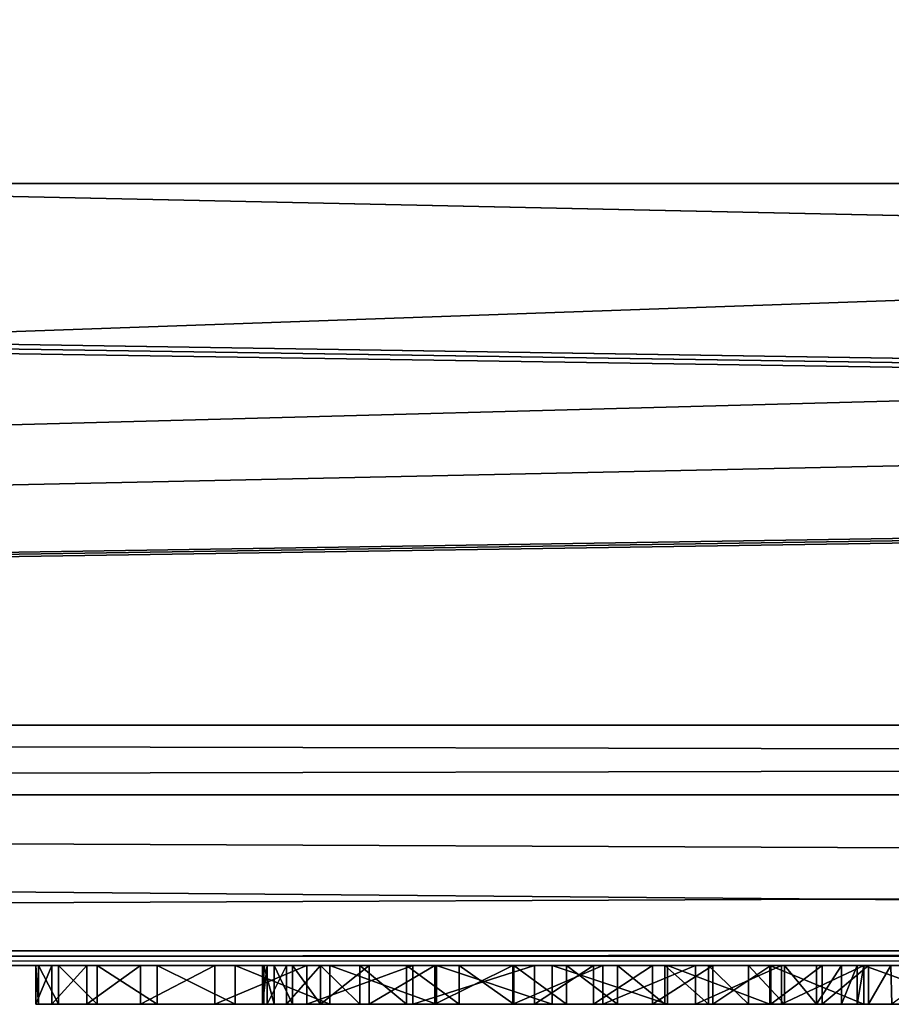
# Model space of a CAD drawing. Units: millimetres. Extents: x -201 to 208, y -146 to 10.
# Drawn here: x -9 to -7, y -94 to -92 of the extents above; entities that cross this region are included whole.
import ezdxf

# ---------------------------------------------------------------- set-up
doc = ezdxf.new("R2010")
doc.units = ezdxf.units.MM
doc.header["$LTSCALE"] = 66.840347
for name, color, linetype in [('104', 7, 'CONTINUOUS'), ('145', 7, 'CONTINUOUS'), ('148', 7, 'CONTINUOUS'), ('157', 7, 'CONTINUOUS'), ('164', 7, 'CONTINUOUS'), ('165', 7, 'CONTINUOUS'), ('167', 7, 'CONTINUOUS'), ('176', 7, 'CONTINUOUS'), ('620', 7, 'CONTINUOUS'), ('642', 7, 'CONTINUOUS'), ('643', 7, 'CONTINUOUS'), ('644', 7, 'CONTINUOUS'), ('645', 7, 'CONTINUOUS'), ('646', 7, 'CONTINUOUS'), ('647', 7, 'CONTINUOUS'), ('648', 7, 'CONTINUOUS'), ('649', 7, 'CONTINUOUS'), ('650', 7, 'CONTINUOUS'), ('651', 7, 'CONTINUOUS'), ('655', 7, 'CONTINUOUS'), ('656', 7, 'CONTINUOUS'), ('657', 7, 'CONTINUOUS'), ('658', 7, 'CONTINUOUS'), ('659', 7, 'CONTINUOUS'), ('660', 7, 'CONTINUOUS'), ('661', 7, 'CONTINUOUS'), ('662', 7, 'CONTINUOUS'), ('663', 7, 'CONTINUOUS'), ('664', 7, 'CONTINUOUS'), ('665', 7, 'CONTINUOUS'), ('666', 7, 'CONTINUOUS'), ('667', 7, 'CONTINUOUS'), ('668', 7, 'CONTINUOUS'), ('669', 7, 'CONTINUOUS'), ('670', 7, 'CONTINUOUS'), ('671', 7, 'CONTINUOUS'), ('672', 7, 'CONTINUOUS'), ('673', 7, 'CONTINUOUS'), ('674', 7, 'CONTINUOUS'), ('675', 7, 'CONTINUOUS'), ('676', 7, 'CONTINUOUS'), ('677', 7, 'CONTINUOUS'), ('678', 7, 'CONTINUOUS'), ('679', 7, 'CONTINUOUS'), ('680', 7, 'CONTINUOUS'), ('681', 7, 'CONTINUOUS'), ('682', 7, 'CONTINUOUS'), ('683', 7, 'CONTINUOUS'), ('684', 7, 'CONTINUOUS'), ('685', 7, 'CONTINUOUS'), ('686', 7, 'CONTINUOUS'), ('687', 7, 'CONTINUOUS'), ('688', 7, 'CONTINUOUS'), ('689', 7, 'CONTINUOUS'), ('690', 7, 'CONTINUOUS'), ('691', 7, 'CONTINUOUS'), ('692', 7, 'CONTINUOUS'), ('693', 7, 'CONTINUOUS'), ('694', 7, 'CONTINUOUS'), ('695', 7, 'CONTINUOUS'), ('696', 7, 'CONTINUOUS'), ('697', 7, 'CONTINUOUS'), ('698', 7, 'CONTINUOUS'), ('699', 7, 'CONTINUOUS'), ('700', 7, 'CONTINUOUS'), ('701', 7, 'CONTINUOUS')]:
    doc.layers.add(name, color=color, linetype=linetype)

msp = doc.modelspace()

# ---------------------------------------------------------------- linework, layer by layer
at = {"layer": '104', "color": 253, "linetype": 'Continuous', "true_color": 0xaab4c3}
for points in [[(23, -93.5, 296.7), (-23, -93.5, 296.7), (-23, -93.5, -296.7), (23, -93.5, 296.7)], [(23, -93.5, 296.7), (-23, -93.5, -296.7), (-4.0407, -93.5, -278.4633), (23, -93.5, 296.7)], [(-23, -93.5, -296.7), (23, -93.5, -296.7), (9.1526, -93.5, -286.6463), (-23, -93.5, -296.7)], [(-4.0407, -93.5, -278.4633), (-23, -93.5, -296.7), (-9.1063, -93.5, -284.4565), (-4.0407, -93.5, -278.4633)], [(-9.0601, -93.5, -286.6463), (-23, -93.5, -296.7), (-8.1121, -93.5, -286.6804), (-9.0601, -93.5, -286.6463)], [(-8.1121, -93.5, -286.6804), (-23, -93.5, -296.7), (-7.955, -93.5, -286.6956), (-8.1121, -93.5, -286.6804)], [(-7.955, -93.5, -286.6956), (-23, -93.5, -296.7), (-1.7267, -93.5, -286.6956), (-7.955, -93.5, -286.6956)], [(-1.7267, -93.5, -286.6956), (-23, -93.5, -296.7), (-0.1877, -93.5, -286.6953), (-1.7267, -93.5, -286.6956)], [(-0.1877, -93.5, -286.6953), (-23, -93.5, -296.7), (4.2957, -93.5, -286.6956), (-0.1877, -93.5, -286.6953)], [(4.2957, -93.5, -286.6956), (-23, -93.5, -296.7), (8.5482, -93.5, -286.6956), (4.2957, -93.5, -286.6956)], [(8.5482, -93.5, -286.6956), (-23, -93.5, -296.7), (8.6222, -93.5, -286.6905), (8.5482, -93.5, -286.6956)], [(8.6222, -93.5, -286.6905), (-23, -93.5, -296.7), (9.1526, -93.5, -286.6463), (8.6222, -93.5, -286.6905)], [(-4.0378, -93.5, -281.4232), (-4.0407, -93.5, -278.4633), (-9.1063, -93.5, -284.4565), (-4.0378, -93.5, -281.4232)], [(-1.4737, -93.5, -282.8981), (-4.0378, -93.5, -281.4232), (-9.1063, -93.5, -284.4565), (-1.4737, -93.5, -282.8981)], [(1.4788, -93.5, -282.8982), (-1.4737, -93.5, -282.8981), (-9.1063, -93.5, -284.4565), (1.4788, -93.5, -282.8982)], [(1.4788, -93.5, -282.8982), (-9.1063, -93.5, -284.4565), (-7.3907, -93.5, -284.3325), (1.4788, -93.5, -282.8982)], [(-9.1063, -93.5, -284.4565), (-8.9626, -93.5, -284.6002), (-7.5295, -93.5, -284.4713), (-9.1063, -93.5, -284.4565)], [(-7.3907, -93.5, -284.3325), (-9.1063, -93.5, -284.4565), (-7.5295, -93.5, -284.4713), (-7.3907, -93.5, -284.3325)], [(-8.9913, -93.5, -286.6176), (-9.0601, -93.5, -286.6463), (-8.2492, -93.5, -286.6336), (-8.9913, -93.5, -286.6176)], [(-8.2492, -93.5, -286.6336), (-9.0601, -93.5, -286.6463), (-8.1121, -93.5, -286.6804), (-8.2492, -93.5, -286.6336)], [(-8.9626, -93.5, -286.5488), (-8.9913, -93.5, -286.6176), (-8.3677, -93.5, -286.5539), (-8.9626, -93.5, -286.5488)], [(-8.3677, -93.5, -286.5539), (-8.9913, -93.5, -286.6176), (-8.2492, -93.5, -286.6336), (-8.3677, -93.5, -286.5539)], [(-8.9626, -93.5, -284.6002), (-8.9626, -93.5, -286.5488), (-8.5198, -93.5, -285.4633), (-8.9626, -93.5, -284.6002)], [(-8.5198, -93.5, -285.4633), (-8.9626, -93.5, -286.5488), (-8.57, -93.5, -285.6248), (-8.5198, -93.5, -285.4633)], [(-8.57, -93.5, -285.6248), (-8.9626, -93.5, -286.5488), (-8.5958, -93.5, -285.7995), (-8.57, -93.5, -285.6248)], [(-8.5958, -93.5, -285.7995), (-8.9626, -93.5, -286.5488), (-8.599, -93.5, -285.9781), (-8.5958, -93.5, -285.7995)], [(-8.599, -93.5, -285.9781), (-8.9626, -93.5, -286.5488), (-8.5784, -93.5, -286.1514), (-8.599, -93.5, -285.9781)], [(-8.5784, -93.5, -286.1514), (-8.9626, -93.5, -286.5488), (-8.5334, -93.5, -286.3086), (-8.5784, -93.5, -286.1514)], [(-8.5334, -93.5, -286.3086), (-8.9626, -93.5, -286.5488), (-8.4637, -93.5, -286.4453), (-8.5334, -93.5, -286.3086)], [(-8.4637, -93.5, -286.4453), (-8.9626, -93.5, -286.5488), (-8.3677, -93.5, -286.5539), (-8.4637, -93.5, -286.4453)], [(-8.9626, -93.5, -284.6002), (-8.5198, -93.5, -285.4633), (-8.4422, -93.5, -285.3269), (-8.9626, -93.5, -284.6002)], [(-7.5295, -93.5, -284.4713), (-8.9626, -93.5, -284.6002), (-7.932, -93.5, -285.0787), (-7.5295, -93.5, -284.4713)], [(-7.932, -93.5, -285.0787), (-8.9626, -93.5, -284.6002), (-8.0816, -93.5, -285.0917), (-7.932, -93.5, -285.0787)], [(-8.0816, -93.5, -285.0917), (-8.9626, -93.5, -284.6002), (-8.2192, -93.5, -285.1384), (-8.0816, -93.5, -285.0917)], [(-8.2192, -93.5, -285.1384), (-8.9626, -93.5, -284.6002), (-8.3416, -93.5, -285.2169), (-8.2192, -93.5, -285.1384)], [(-8.3416, -93.5, -285.2169), (-8.9626, -93.5, -284.6002), (-8.4422, -93.5, -285.3269), (-8.3416, -93.5, -285.2169)], [(-8.3046, -93.5, -285.9811), (-7.5295, -93.5, -285.4845), (-8.3065, -93.5, -285.8693), (-8.3046, -93.5, -285.9811)], [(-8.3065, -93.5, -285.8693), (-7.5295, -93.5, -285.4845), (-8.3004, -93.5, -285.7357), (-8.3065, -93.5, -285.8693)], [(-8.2914, -93.5, -286.0847), (-7.5295, -93.5, -285.4845), (-8.3046, -93.5, -285.9811), (-8.2914, -93.5, -286.0847)], [(-8.3004, -93.5, -285.7357), (-7.5295, -93.5, -285.4845), (-8.2753, -93.5, -285.6167), (-8.3004, -93.5, -285.7357)], [(-8.2675, -93.5, -286.1813), (-7.5295, -93.5, -285.4845), (-8.2914, -93.5, -286.0847), (-8.2675, -93.5, -286.1813)], [(-8.2753, -93.5, -285.6167), (-7.5295, -93.5, -285.4845), (-8.2315, -93.5, -285.5101), (-8.2753, -93.5, -285.6167)], [(-7.5295, -93.5, -286.2442), (-7.5295, -93.5, -285.4845), (-8.2675, -93.5, -286.1813), (-7.5295, -93.5, -286.2442)], [(-8.2315, -93.5, -286.267), (-7.5295, -93.5, -286.2442), (-8.2675, -93.5, -286.1813), (-8.2315, -93.5, -286.267)], [(-8.2315, -93.5, -285.5101), (-7.5295, -93.5, -285.4845), (-8.1684, -93.5, -285.4227), (-8.2315, -93.5, -285.5101)], [(-7.5382, -93.5, -286.2878), (-7.5295, -93.5, -286.2442), (-8.2315, -93.5, -286.267), (-7.5382, -93.5, -286.2878)], [(-8.1807, -93.5, -286.3387), (-7.5382, -93.5, -286.2878), (-8.2315, -93.5, -286.267), (-8.1807, -93.5, -286.3387)], [(-7.5581, -93.5, -286.3268), (-7.5382, -93.5, -286.2878), (-8.1807, -93.5, -286.3387), (-7.5581, -93.5, -286.3268)], [(-7.5906, -93.5, -286.3614), (-7.5581, -93.5, -286.3268), (-8.1807, -93.5, -286.3387), (-7.5906, -93.5, -286.3614)], [(-8.1201, -93.5, -286.3948), (-7.5906, -93.5, -286.3614), (-8.1807, -93.5, -286.3387), (-8.1201, -93.5, -286.3948)], [(-7.5295, -93.5, -285.4845), (-7.6358, -93.5, -285.3962), (-8.1684, -93.5, -285.4227), (-7.5295, -93.5, -285.4845)], [(-8.1684, -93.5, -285.4227), (-7.6358, -93.5, -285.3962), (-8.0837, -93.5, -285.36), (-8.1684, -93.5, -285.4227)], [(-7.6318, -93.5, -286.3913), (-7.5906, -93.5, -286.3614), (-8.1201, -93.5, -286.3948), (-7.6318, -93.5, -286.3913)], [(-7.6783, -93.5, -286.4165), (-7.6318, -93.5, -286.3913), (-8.1201, -93.5, -286.3948), (-7.6783, -93.5, -286.4165)], [(-8.0523, -93.5, -286.4311), (-7.6783, -93.5, -286.4165), (-8.1201, -93.5, -286.3948), (-8.0523, -93.5, -286.4311)], [(-8.0837, -93.5, -285.36), (-7.6358, -93.5, -285.3962), (-7.7468, -93.5, -285.34), (-8.0837, -93.5, -285.36)], [(-7.9828, -93.5, -285.3236), (-8.0837, -93.5, -285.36), (-7.7468, -93.5, -285.34), (-7.9828, -93.5, -285.3236)], [(-7.7302, -93.5, -286.4364), (-7.6783, -93.5, -286.4165), (-8.0523, -93.5, -286.4311), (-7.7302, -93.5, -286.4364)], [(-7.9818, -93.5, -286.4521), (-7.7302, -93.5, -286.4364), (-8.0523, -93.5, -286.4311), (-7.9818, -93.5, -286.4521)], [(-7.8668, -93.5, -285.3166), (-7.9828, -93.5, -285.3236), (-7.7468, -93.5, -285.34), (-7.8668, -93.5, -285.3166)], [(-7.7867, -93.5, -286.4506), (-7.7302, -93.5, -286.4364), (-7.9818, -93.5, -286.4521), (-7.7867, -93.5, -286.4506)], [(-7.8477, -93.5, -286.4583), (-7.7867, -93.5, -286.4506), (-7.9818, -93.5, -286.4521), (-7.8477, -93.5, -286.4583)], [(-7.9134, -93.5, -286.4602), (-7.8477, -93.5, -286.4583), (-7.9818, -93.5, -286.4521), (-7.9134, -93.5, -286.4602)], [(-6.0699, -93.5, -286.6927), (-6.2221, -93.5, -286.6927), (-7.955, -93.5, -286.6956), (-6.0699, -93.5, -286.6927)], [(-7.955, -93.5, -286.6956), (-6.2221, -93.5, -286.6927), (-7.8787, -93.5, -286.6903), (-7.955, -93.5, -286.6956)], [(-7.955, -93.5, -286.6956), (-1.7267, -93.5, -286.6956), (-6.0699, -93.5, -286.6927), (-7.955, -93.5, -286.6956)], [(-7.7832, -93.5, -285.0989), (-7.5295, -93.5, -284.4713), (-7.932, -93.5, -285.0787), (-7.7832, -93.5, -285.0989)], [(-6.2221, -93.5, -286.6927), (-6.3767, -93.5, -286.6697), (-7.8787, -93.5, -286.6903), (-6.2221, -93.5, -286.6927)], [(-7.8787, -93.5, -286.6903), (-6.3767, -93.5, -286.6697), (-7.8024, -93.5, -286.6744), (-7.8787, -93.5, -286.6903)], [(-7.8024, -93.5, -286.6744), (-6.3767, -93.5, -286.6697), (-7.7244, -93.5, -286.6472), (-7.8024, -93.5, -286.6744)], [(-7.6508, -93.5, -285.1523), (-7.5295, -93.5, -284.4713), (-7.7832, -93.5, -285.0989), (-7.6508, -93.5, -285.1523)], [(-7.7244, -93.5, -286.6472), (-6.3767, -93.5, -286.6697), (-7.3494, -93.5, -286.6463), (-7.7244, -93.5, -286.6472)], [(-7.6497, -93.5, -286.6107), (-7.7244, -93.5, -286.6472), (-7.4947, -93.5, -286.6176), (-7.6497, -93.5, -286.6107)], [(-7.4947, -93.5, -286.6176), (-7.7244, -93.5, -286.6472), (-7.4259, -93.5, -286.6463), (-7.4947, -93.5, -286.6176)], [(-7.4259, -93.5, -286.6463), (-7.7244, -93.5, -286.6472), (-7.3494, -93.5, -286.6463), (-7.4259, -93.5, -286.6463)], [(-7.5295, -93.5, -285.239), (-7.5295, -93.5, -284.4713), (-7.6508, -93.5, -285.1523), (-7.5295, -93.5, -285.239)], [(-7.5832, -93.5, -286.5666), (-7.6497, -93.5, -286.6107), (-7.5233, -93.5, -286.5488), (-7.5832, -93.5, -286.5666)], [(-7.5233, -93.5, -286.5488), (-7.6497, -93.5, -286.6107), (-7.4947, -93.5, -286.6176), (-7.5233, -93.5, -286.5488)], [(-7.5233, -93.5, -286.5143), (-7.5832, -93.5, -286.5666), (-7.5233, -93.5, -286.5488), (-7.5233, -93.5, -286.5143)]]:
    msp.add_3dface(points, dxfattribs=at)
at = {"layer": '145', "linetype": 'Continuous'}
for points in [[(-9.7832, -92.4894, 299.9129), (0, -82, 300), (-23.0017, -92.4911, 299.7293), (-9.7832, -92.4894, 299.9129)], [(-23.0017, -92.4911, 299.7293), (0, -82, 300), (-23.0013, -82.0002, 299.7759), (-23.0017, -92.4911, 299.7293)], [(-3.2154, -92.4892, 299.949), (0, -82, 300), (-9.7832, -92.4894, 299.9129), (-3.2154, -92.4892, 299.949)]]:
    msp.add_3dface(points, dxfattribs=at)
at = {"layer": '148', "linetype": 'Continuous'}
for points in [[(-23, -93.5, 296.7), (23, -93.5, 296.7), (-22.9823, -93.4822, 298.7382), (-23, -93.5, 296.7)], [(-22.9823, -93.4822, 298.7382), (23, -93.5, 296.7), (0, -93.4803, 298.9622), (-22.9823, -93.4822, 298.7382)]]:
    msp.add_3dface(points, dxfattribs=at)
at = {"layer": '157', "linetype": 'Continuous'}
for points in [[(9.3961, -92.4894, 299.916), (2.9096, -92.4892, 299.9498), (-22.9959, -93.1894, 299.4364), (9.3961, -92.4894, 299.916)], [(2.9096, -92.4892, 299.9498), (-3.2154, -92.4892, 299.949), (-22.9959, -93.1894, 299.4364), (2.9096, -92.4892, 299.9498)], [(-3.2154, -92.4892, 299.949), (-9.7832, -92.4894, 299.9129), (-22.9959, -93.1894, 299.4364), (-3.2154, -92.4892, 299.949)], [(21.8942, -92.491, 299.7503), (9.3961, -92.4894, 299.916), (-22.9959, -93.1894, 299.4364), (21.8942, -92.491, 299.7503)], [(22.4374, -92.491, 299.7401), (21.8942, -92.491, 299.7503), (-22.9959, -93.1894, 299.4364), (22.4374, -92.491, 299.7401)], [(23.0017, -92.4911, 299.7293), (22.4374, -92.491, 299.7401), (-22.9959, -93.1894, 299.4364), (23.0017, -92.4911, 299.7293)], [(22.9959, -93.1894, 299.4364), (23.0017, -92.4911, 299.7293), (-22.9959, -93.1894, 299.4364), (22.9959, -93.1894, 299.4364)], [(-22.9939, -93.2793, 299.3333), (22.9959, -93.1894, 299.4364), (-22.9959, -93.1894, 299.4364), (-22.9939, -93.2793, 299.3333)], [(22.9939, -93.2793, 299.3333), (22.9959, -93.1894, 299.4364), (-22.9939, -93.2793, 299.3333), (22.9939, -93.2793, 299.3333)], [(-22.9823, -93.4822, 298.7382), (22.9939, -93.2793, 299.3333), (-22.9939, -93.2793, 299.3333), (-22.9823, -93.4822, 298.7382)], [(-22.9823, -93.4822, 298.7382), (0, -93.4803, 298.9622), (22.9939, -93.2793, 299.3333), (-22.9823, -93.4822, 298.7382)]]:
    msp.add_3dface(points, dxfattribs=at)
at = {"layer": '164', "linetype": 'Continuous'}
for points in [[(-10.9477, -87.2458, -299.9376), (0, -82, -300), (-21.8942, -92.491, -299.7503), (-10.9477, -87.2458, -299.9376)], [(-21.8942, -92.491, -299.7503), (0, -82, -300), (-9.3961, -92.4894, -299.916), (-21.8942, -92.491, -299.7503)], [(-9.3961, -92.4894, -299.916), (0, -82, -300), (-2.9096, -92.4892, -299.9498), (-9.3961, -92.4894, -299.916)]]:
    msp.add_3dface(points, dxfattribs=at)
at = {"layer": '165', "linetype": 'Continuous'}
for points in [[(-23.0016, -90.9421, -299.742), (0, -82, -300), (-23.0017, -92.4911, -299.7293), (-23.0016, -90.9421, -299.742)], [(-23.0017, -92.4911, -299.7293), (0, -82, -300), (-22.4374, -92.491, -299.7401), (-23.0017, -92.4911, -299.7293)], [(0, -82, -300), (-10.9477, -87.2458, -299.9376), (-22.4374, -92.491, -299.7401), (0, -82, -300)]]:
    msp.add_3dface(points, dxfattribs=at)
at = {"layer": '167', "linetype": 'Continuous'}
for points in [[(22.9823, -93.4822, -298.7382), (-23, -93.5, -296.7), (0, -93.4803, -298.9622), (22.9823, -93.4822, -298.7382)], [(0, -93.4803, -298.9622), (-23, -93.5, -296.7), (-22.9823, -93.4822, -298.7382), (0, -93.4803, -298.9622)], [(23, -93.5, -296.7), (-23, -93.5, -296.7), (22.9823, -93.4822, -298.7382), (23, -93.5, -296.7)]]:
    msp.add_3dface(points, dxfattribs=at)
at = {"layer": '176', "linetype": 'Continuous'}
for points in [[(-23.0017, -92.4911, -299.7293), (-22.4374, -92.491, -299.7401), (22.9959, -93.1894, -299.4364), (-23.0017, -92.4911, -299.7293)], [(-22.9959, -93.1894, -299.4364), (-23.0017, -92.4911, -299.7293), (22.9959, -93.1894, -299.4364), (-22.9959, -93.1894, -299.4364)], [(-22.4374, -92.491, -299.7401), (-21.8942, -92.491, -299.7503), (22.9959, -93.1894, -299.4364), (-22.4374, -92.491, -299.7401)], [(-21.8942, -92.491, -299.7503), (-9.3961, -92.4894, -299.916), (22.9959, -93.1894, -299.4364), (-21.8942, -92.491, -299.7503)], [(-9.3961, -92.4894, -299.916), (-2.9096, -92.4892, -299.9498), (22.9959, -93.1894, -299.4364), (-9.3961, -92.4894, -299.916)], [(-22.9939, -93.2793, -299.3333), (-22.9959, -93.1894, -299.4364), (22.9939, -93.2793, -299.3333), (-22.9939, -93.2793, -299.3333)], [(22.9939, -93.2793, -299.3333), (-22.9959, -93.1894, -299.4364), (22.9959, -93.1894, -299.4364), (22.9939, -93.2793, -299.3333)], [(22.9823, -93.4822, -298.7382), (0, -93.4803, -298.9622), (-22.9939, -93.2793, -299.3333), (22.9823, -93.4822, -298.7382)], [(22.9823, -93.4822, -298.7382), (-22.9939, -93.2793, -299.3333), (22.9939, -93.2793, -299.3333), (22.9823, -93.4822, -298.7382)], [(0, -93.4803, -298.9622), (-22.9823, -93.4822, -298.7382), (-22.9939, -93.2793, -299.3333), (0, -93.4803, -298.9622)]]:
    msp.add_3dface(points, dxfattribs=at)
at = {"layer": '620', "color": 252, "linetype": 'Continuous', "true_color": 0x8c8c8c}
for points in [[(-8.599, -93.55, -285.9781), (-8.5784, -93.55, -286.1514), (-8.3046, -93.55, -285.9811), (-8.599, -93.55, -285.9781)], [(-8.5958, -93.55, -285.7995), (-8.599, -93.55, -285.9781), (-8.3065, -93.55, -285.8693), (-8.5958, -93.55, -285.7995)], [(-8.3065, -93.55, -285.8693), (-8.599, -93.55, -285.9781), (-8.3046, -93.55, -285.9811), (-8.3065, -93.55, -285.8693)], [(-8.57, -93.55, -285.6248), (-8.5958, -93.55, -285.7995), (-8.3004, -93.55, -285.7357), (-8.57, -93.55, -285.6248)], [(-8.3004, -93.55, -285.7357), (-8.5958, -93.55, -285.7995), (-8.3065, -93.55, -285.8693), (-8.3004, -93.55, -285.7357)], [(-8.5784, -93.55, -286.1514), (-8.5334, -93.55, -286.3086), (-8.2675, -93.55, -286.1813), (-8.5784, -93.55, -286.1514)], [(-8.3046, -93.55, -285.9811), (-8.5784, -93.55, -286.1514), (-8.2914, -93.55, -286.0847), (-8.3046, -93.55, -285.9811)], [(-8.2914, -93.55, -286.0847), (-8.5784, -93.55, -286.1514), (-8.2675, -93.55, -286.1813), (-8.2914, -93.55, -286.0847)], [(-8.5198, -93.55, -285.4633), (-8.57, -93.55, -285.6248), (-8.2315, -93.55, -285.5101), (-8.5198, -93.55, -285.4633)], [(-8.2315, -93.55, -285.5101), (-8.57, -93.55, -285.6248), (-8.2753, -93.55, -285.6167), (-8.2315, -93.55, -285.5101)], [(-8.2753, -93.55, -285.6167), (-8.57, -93.55, -285.6248), (-8.3004, -93.55, -285.7357), (-8.2753, -93.55, -285.6167)], [(-8.5334, -93.55, -286.3086), (-8.4637, -93.55, -286.4453), (-8.1807, -93.55, -286.3387), (-8.5334, -93.55, -286.3086)], [(-8.2675, -93.55, -286.1813), (-8.5334, -93.55, -286.3086), (-8.2315, -93.55, -286.267), (-8.2675, -93.55, -286.1813)], [(-8.2315, -93.55, -286.267), (-8.5334, -93.55, -286.3086), (-8.1807, -93.55, -286.3387), (-8.2315, -93.55, -286.267)], [(-8.4422, -93.55, -285.3269), (-8.5198, -93.55, -285.4633), (-8.0837, -93.55, -285.36), (-8.4422, -93.55, -285.3269)], [(-8.0837, -93.55, -285.36), (-8.5198, -93.55, -285.4633), (-8.1684, -93.55, -285.4227), (-8.0837, -93.55, -285.36)], [(-8.1684, -93.55, -285.4227), (-8.5198, -93.55, -285.4633), (-8.2315, -93.55, -285.5101), (-8.1684, -93.55, -285.4227)], [(-8.4637, -93.55, -286.4453), (-8.3677, -93.55, -286.5539), (-7.9818, -93.55, -286.4521), (-8.4637, -93.55, -286.4453)], [(-8.1807, -93.55, -286.3387), (-8.4637, -93.55, -286.4453), (-8.1201, -93.55, -286.3948), (-8.1807, -93.55, -286.3387)], [(-8.1201, -93.55, -286.3948), (-8.4637, -93.55, -286.4453), (-8.0523, -93.55, -286.4311), (-8.1201, -93.55, -286.3948)], [(-8.0523, -93.55, -286.4311), (-8.4637, -93.55, -286.4453), (-7.9818, -93.55, -286.4521), (-8.0523, -93.55, -286.4311)], [(-8.3416, -93.55, -285.2169), (-8.4422, -93.55, -285.3269), (-7.5295, -93.55, -285.239), (-8.3416, -93.55, -285.2169)], [(-7.5295, -93.55, -285.239), (-8.4422, -93.55, -285.3269), (-7.8668, -93.55, -285.3166), (-7.5295, -93.55, -285.239)], [(-7.8668, -93.55, -285.3166), (-8.4422, -93.55, -285.3269), (-7.9828, -93.55, -285.3236), (-7.8668, -93.55, -285.3166)], [(-7.9828, -93.55, -285.3236), (-8.4422, -93.55, -285.3269), (-8.0837, -93.55, -285.36), (-7.9828, -93.55, -285.3236)], [(-7.5832, -93.55, -286.5666), (-7.5233, -93.55, -286.5143), (-8.3677, -93.55, -286.5539), (-7.5832, -93.55, -286.5666)], [(-8.3677, -93.55, -286.5539), (-7.5233, -93.55, -286.5143), (-7.9134, -93.55, -286.4602), (-8.3677, -93.55, -286.5539)], [(-8.2492, -93.55, -286.6336), (-7.5832, -93.55, -286.5666), (-8.3677, -93.55, -286.5539), (-8.2492, -93.55, -286.6336)], [(-7.9818, -93.55, -286.4521), (-8.3677, -93.55, -286.5539), (-7.9134, -93.55, -286.4602), (-7.9818, -93.55, -286.4521)], [(-8.2192, -93.55, -285.1384), (-8.3416, -93.55, -285.2169), (-7.6508, -93.55, -285.1523), (-8.2192, -93.55, -285.1384)], [(-7.6508, -93.55, -285.1523), (-8.3416, -93.55, -285.2169), (-7.5295, -93.55, -285.239), (-7.6508, -93.55, -285.1523)], [(-7.6497, -93.55, -286.6107), (-7.5832, -93.55, -286.5666), (-8.2492, -93.55, -286.6336), (-7.6497, -93.55, -286.6107)], [(-7.7244, -93.55, -286.6472), (-7.6497, -93.55, -286.6107), (-8.2492, -93.55, -286.6336), (-7.7244, -93.55, -286.6472)], [(-8.1121, -93.55, -286.6804), (-7.7244, -93.55, -286.6472), (-8.2492, -93.55, -286.6336), (-8.1121, -93.55, -286.6804)], [(-8.0816, -93.55, -285.0917), (-8.2192, -93.55, -285.1384), (-7.7832, -93.55, -285.0989), (-8.0816, -93.55, -285.0917)], [(-7.7832, -93.55, -285.0989), (-8.2192, -93.55, -285.1384), (-7.6508, -93.55, -285.1523), (-7.7832, -93.55, -285.0989)], [(-7.8024, -93.55, -286.6744), (-7.7244, -93.55, -286.6472), (-8.1121, -93.55, -286.6804), (-7.8024, -93.55, -286.6744)], [(-7.8787, -93.55, -286.6903), (-7.8024, -93.55, -286.6744), (-8.1121, -93.55, -286.6804), (-7.8787, -93.55, -286.6903)], [(-7.955, -93.55, -286.6956), (-7.8787, -93.55, -286.6903), (-8.1121, -93.55, -286.6804), (-7.955, -93.55, -286.6956)], [(-7.932, -93.55, -285.0787), (-8.0816, -93.55, -285.0917), (-7.7832, -93.55, -285.0989), (-7.932, -93.55, -285.0787)], [(-7.9134, -93.55, -286.4602), (-7.5233, -93.55, -286.5143), (-7.8477, -93.55, -286.4583), (-7.9134, -93.55, -286.4602)], [(-7.7468, -93.55, -285.34), (-7.5295, -93.55, -285.239), (-7.8668, -93.55, -285.3166), (-7.7468, -93.55, -285.34)], [(-7.8477, -93.55, -286.4583), (-7.5233, -93.55, -286.5143), (-7.7867, -93.55, -286.4506), (-7.8477, -93.55, -286.4583)], [(-7.7867, -93.55, -286.4506), (-7.5233, -93.55, -286.5143), (-7.7302, -93.55, -286.4364), (-7.7867, -93.55, -286.4506)], [(-7.6358, -93.55, -285.3962), (-7.5295, -93.55, -285.239), (-7.7468, -93.55, -285.34), (-7.6358, -93.55, -285.3962)], [(-7.7302, -93.55, -286.4364), (-7.5233, -93.55, -286.5143), (-7.6783, -93.55, -286.4165), (-7.7302, -93.55, -286.4364)], [(-7.6783, -93.55, -286.4165), (-7.5233, -93.55, -286.5143), (-7.6318, -93.55, -286.3913), (-7.6783, -93.55, -286.4165)], [(-7.5295, -93.55, -285.239), (-7.6358, -93.55, -285.3962), (-7.5295, -93.55, -285.4845), (-7.5295, -93.55, -285.239)], [(-7.6318, -93.55, -286.3913), (-7.5233, -93.55, -286.5143), (-7.5906, -93.55, -286.3614), (-7.6318, -93.55, -286.3913)], [(-7.5906, -93.55, -286.3614), (-7.5233, -93.55, -286.5143), (-7.5581, -93.55, -286.3268), (-7.5906, -93.55, -286.3614)], [(-7.5581, -93.55, -286.3268), (-7.5233, -93.55, -286.5143), (-7.5382, -93.55, -286.2878), (-7.5581, -93.55, -286.3268)], [(-7.5382, -93.55, -286.2878), (-7.5233, -93.55, -286.5143), (-7.5295, -93.55, -286.2442), (-7.5382, -93.55, -286.2878)], [(-7.5295, -93.55, -284.4713), (-7.5295, -93.55, -285.239), (-7.252, -93.55, -284.4713), (-7.5295, -93.55, -284.4713)], [(-7.252, -93.55, -284.4713), (-7.5295, -93.55, -285.239), (-7.5295, -93.55, -285.4845), (-7.252, -93.55, -284.4713)], [(-7.3913, -93.55, -284.3326), (-7.5295, -93.55, -284.4713), (-7.252, -93.55, -284.4713), (-7.3913, -93.55, -284.3326)], [(-7.5233, -93.55, -286.5143), (-7.252, -93.55, -284.4713), (-7.5295, -93.55, -286.2442), (-7.5233, -93.55, -286.5143)], [(-7.5295, -93.55, -286.2442), (-7.252, -93.55, -284.4713), (-7.5295, -93.55, -285.4845), (-7.5295, -93.55, -286.2442)], [(-7.252, -93.55, -286.5488), (-7.252, -93.55, -284.4713), (-7.5233, -93.55, -286.5488), (-7.252, -93.55, -286.5488)], [(-7.5233, -93.55, -286.5488), (-7.252, -93.55, -284.4713), (-7.5233, -93.55, -286.5143), (-7.5233, -93.55, -286.5488)], [(-7.4933, -93.55, -286.6193), (-7.252, -93.55, -286.5488), (-7.5233, -93.55, -286.5488), (-7.4933, -93.55, -286.6193)]]:
    msp.add_3dface(points, dxfattribs=at)
at = {"layer": '642', "color": 252, "linetype": 'Continuous', "true_color": 0x8c8c8c}
for points in [[(-8.4422, -93.5, -285.3269), (-8.5198, -93.5, -285.4633), (-8.4422, -93.55, -285.3269), (-8.4422, -93.5, -285.3269)], [(-8.5198, -93.5, -285.4633), (-8.5198, -93.55, -285.4633), (-8.4422, -93.55, -285.3269), (-8.5198, -93.5, -285.4633)]]:
    msp.add_3dface(points, dxfattribs=at)
at = {"layer": '643', "color": 252, "linetype": 'Continuous', "true_color": 0x8c8c8c}
for points in [[(-8.3416, -93.5, -285.2169), (-8.4422, -93.5, -285.3269), (-8.3416, -93.55, -285.2169), (-8.3416, -93.5, -285.2169)], [(-8.4422, -93.5, -285.3269), (-8.4422, -93.55, -285.3269), (-8.3416, -93.55, -285.2169), (-8.4422, -93.5, -285.3269)]]:
    msp.add_3dface(points, dxfattribs=at)
at = {"layer": '644', "color": 252, "linetype": 'Continuous', "true_color": 0x8c8c8c}
for points in [[(-8.2192, -93.5, -285.1384), (-8.3416, -93.5, -285.2169), (-8.2192, -93.55, -285.1384), (-8.2192, -93.5, -285.1384)], [(-8.3416, -93.5, -285.2169), (-8.3416, -93.55, -285.2169), (-8.2192, -93.55, -285.1384), (-8.3416, -93.5, -285.2169)]]:
    msp.add_3dface(points, dxfattribs=at)
at = {"layer": '645', "color": 252, "linetype": 'Continuous', "true_color": 0x8c8c8c}
for points in [[(-8.0816, -93.5, -285.0917), (-8.2192, -93.5, -285.1384), (-8.0816, -93.55, -285.0917), (-8.0816, -93.5, -285.0917)], [(-8.2192, -93.5, -285.1384), (-8.2192, -93.55, -285.1384), (-8.0816, -93.55, -285.0917), (-8.2192, -93.5, -285.1384)]]:
    msp.add_3dface(points, dxfattribs=at)
at = {"layer": '646', "color": 252, "linetype": 'Continuous', "true_color": 0x8c8c8c}
for points in [[(-7.932, -93.5, -285.0787), (-8.0816, -93.5, -285.0917), (-7.932, -93.55, -285.0787), (-7.932, -93.5, -285.0787)], [(-8.0816, -93.5, -285.0917), (-8.0816, -93.55, -285.0917), (-7.932, -93.55, -285.0787), (-8.0816, -93.5, -285.0917)]]:
    msp.add_3dface(points, dxfattribs=at)
at = {"layer": '647', "color": 252, "linetype": 'Continuous', "true_color": 0x8c8c8c}
for points in [[(-7.7832, -93.5, -285.0989), (-7.932, -93.5, -285.0787), (-7.7832, -93.55, -285.0989), (-7.7832, -93.5, -285.0989)], [(-7.932, -93.5, -285.0787), (-7.932, -93.55, -285.0787), (-7.7832, -93.55, -285.0989), (-7.932, -93.5, -285.0787)]]:
    msp.add_3dface(points, dxfattribs=at)
at = {"layer": '648', "color": 252, "linetype": 'Continuous', "true_color": 0x8c8c8c}
for points in [[(-7.6508, -93.5, -285.1523), (-7.7832, -93.5, -285.0989), (-7.6508, -93.55, -285.1523), (-7.6508, -93.5, -285.1523)], [(-7.7832, -93.5, -285.0989), (-7.7832, -93.55, -285.0989), (-7.6508, -93.55, -285.1523), (-7.7832, -93.5, -285.0989)]]:
    msp.add_3dface(points, dxfattribs=at)
at = {"layer": '649', "color": 252, "linetype": 'Continuous', "true_color": 0x8c8c8c}
for points in [[(-7.5295, -93.5, -285.239), (-7.6508, -93.5, -285.1523), (-7.5295, -93.55, -285.239), (-7.5295, -93.5, -285.239)], [(-7.6508, -93.5, -285.1523), (-7.6508, -93.55, -285.1523), (-7.5295, -93.55, -285.239), (-7.6508, -93.5, -285.1523)]]:
    msp.add_3dface(points, dxfattribs=at)
at = {"layer": '650', "color": 252, "linetype": 'Continuous', "true_color": 0x8c8c8c}
for points in [[(-7.5295, -93.5, -284.4713), (-7.5295, -93.5, -285.239), (-7.5295, -93.55, -284.4713), (-7.5295, -93.5, -284.4713)], [(-7.5295, -93.5, -285.239), (-7.5295, -93.55, -285.239), (-7.5295, -93.55, -284.4713), (-7.5295, -93.5, -285.239)]]:
    msp.add_3dface(points, dxfattribs=at)
at = {"layer": '651', "color": 252, "linetype": 'Continuous', "true_color": 0x8c8c8c}
for points in [[(-7.3907, -93.5, -284.3325), (-7.5295, -93.5, -284.4713), (-7.3913, -93.55, -284.3326), (-7.3907, -93.5, -284.3325)], [(-7.5295, -93.5, -284.4713), (-7.5295, -93.55, -284.4713), (-7.3913, -93.55, -284.3326), (-7.5295, -93.5, -284.4713)]]:
    msp.add_3dface(points, dxfattribs=at)
at = {"layer": '655', "color": 252, "linetype": 'Continuous', "true_color": 0x8c8c8c}
for points in [[(-7.5233, -93.5, -286.5488), (-7.4947, -93.5, -286.6176), (-7.5233, -93.55, -286.5488), (-7.5233, -93.5, -286.5488)], [(-7.4947, -93.5, -286.6176), (-7.4933, -93.55, -286.6193), (-7.5233, -93.55, -286.5488), (-7.4947, -93.5, -286.6176)], [(-7.4947, -93.5, -286.6176), (-7.4259, -93.5, -286.6463), (-7.4933, -93.55, -286.6193), (-7.4947, -93.5, -286.6176)]]:
    msp.add_3dface(points, dxfattribs=at)
at = {"layer": '656', "color": 252, "linetype": 'Continuous', "true_color": 0x8c8c8c}
for points in [[(-7.5233, -93.5, -286.5143), (-7.5233, -93.5, -286.5488), (-7.5233, -93.55, -286.5488), (-7.5233, -93.5, -286.5143)], [(-7.5233, -93.5, -286.5143), (-7.5233, -93.55, -286.5488), (-7.5233, -93.55, -286.5143), (-7.5233, -93.5, -286.5143)]]:
    msp.add_3dface(points, dxfattribs=at)
at = {"layer": '657', "color": 252, "linetype": 'Continuous', "true_color": 0x8c8c8c}
for points in [[(-7.5832, -93.5, -286.5666), (-7.5233, -93.5, -286.5143), (-7.5832, -93.55, -286.5666), (-7.5832, -93.5, -286.5666)], [(-7.5233, -93.5, -286.5143), (-7.5233, -93.55, -286.5143), (-7.5832, -93.55, -286.5666), (-7.5233, -93.5, -286.5143)]]:
    msp.add_3dface(points, dxfattribs=at)
at = {"layer": '658', "color": 252, "linetype": 'Continuous', "true_color": 0x8c8c8c}
for points in [[(-7.6497, -93.5, -286.6107), (-7.5832, -93.5, -286.5666), (-7.6497, -93.55, -286.6107), (-7.6497, -93.5, -286.6107)], [(-7.5832, -93.5, -286.5666), (-7.5832, -93.55, -286.5666), (-7.6497, -93.55, -286.6107), (-7.5832, -93.5, -286.5666)]]:
    msp.add_3dface(points, dxfattribs=at)
at = {"layer": '659', "color": 252, "linetype": 'Continuous', "true_color": 0x8c8c8c}
for points in [[(-7.7244, -93.5, -286.6472), (-7.6497, -93.5, -286.6107), (-7.7244, -93.55, -286.6472), (-7.7244, -93.5, -286.6472)], [(-7.6497, -93.5, -286.6107), (-7.6497, -93.55, -286.6107), (-7.7244, -93.55, -286.6472), (-7.6497, -93.5, -286.6107)]]:
    msp.add_3dface(points, dxfattribs=at)
at = {"layer": '660', "color": 252, "linetype": 'Continuous', "true_color": 0x8c8c8c}
for points in [[(-7.8024, -93.5, -286.6744), (-7.7244, -93.5, -286.6472), (-7.8024, -93.55, -286.6744), (-7.8024, -93.5, -286.6744)], [(-7.7244, -93.5, -286.6472), (-7.7244, -93.55, -286.6472), (-7.8024, -93.55, -286.6744), (-7.7244, -93.5, -286.6472)]]:
    msp.add_3dface(points, dxfattribs=at)
at = {"layer": '661', "color": 252, "linetype": 'Continuous', "true_color": 0x8c8c8c}
for points in [[(-7.8787, -93.5, -286.6903), (-7.8024, -93.5, -286.6744), (-7.8787, -93.55, -286.6903), (-7.8787, -93.5, -286.6903)], [(-7.8024, -93.5, -286.6744), (-7.8024, -93.55, -286.6744), (-7.8787, -93.55, -286.6903), (-7.8024, -93.5, -286.6744)]]:
    msp.add_3dface(points, dxfattribs=at)
at = {"layer": '662', "color": 252, "linetype": 'Continuous', "true_color": 0x8c8c8c}
for points in [[(-7.955, -93.5, -286.6956), (-7.8787, -93.5, -286.6903), (-7.955, -93.55, -286.6956), (-7.955, -93.5, -286.6956)], [(-7.8787, -93.5, -286.6903), (-7.8787, -93.55, -286.6903), (-7.955, -93.55, -286.6956), (-7.8787, -93.5, -286.6903)]]:
    msp.add_3dface(points, dxfattribs=at)
at = {"layer": '663', "color": 252, "linetype": 'Continuous', "true_color": 0x8c8c8c}
for points in [[(-8.1121, -93.5, -286.6804), (-7.955, -93.5, -286.6956), (-8.1121, -93.55, -286.6804), (-8.1121, -93.5, -286.6804)], [(-7.955, -93.5, -286.6956), (-7.955, -93.55, -286.6956), (-8.1121, -93.55, -286.6804), (-7.955, -93.5, -286.6956)]]:
    msp.add_3dface(points, dxfattribs=at)
at = {"layer": '664', "color": 252, "linetype": 'Continuous', "true_color": 0x8c8c8c}
for points in [[(-8.2492, -93.5, -286.6336), (-8.1121, -93.5, -286.6804), (-8.2492, -93.55, -286.6336), (-8.2492, -93.5, -286.6336)], [(-8.1121, -93.5, -286.6804), (-8.1121, -93.55, -286.6804), (-8.2492, -93.55, -286.6336), (-8.1121, -93.5, -286.6804)]]:
    msp.add_3dface(points, dxfattribs=at)
at = {"layer": '665', "color": 252, "linetype": 'Continuous', "true_color": 0x8c8c8c}
for points in [[(-8.3677, -93.5, -286.5539), (-8.2492, -93.5, -286.6336), (-8.3677, -93.55, -286.5539), (-8.3677, -93.5, -286.5539)], [(-8.2492, -93.5, -286.6336), (-8.2492, -93.55, -286.6336), (-8.3677, -93.55, -286.5539), (-8.2492, -93.5, -286.6336)]]:
    msp.add_3dface(points, dxfattribs=at)
at = {"layer": '666', "color": 252, "linetype": 'Continuous', "true_color": 0x8c8c8c}
for points in [[(-8.4637, -93.5, -286.4453), (-8.3677, -93.5, -286.5539), (-8.4637, -93.55, -286.4453), (-8.4637, -93.5, -286.4453)], [(-8.3677, -93.5, -286.5539), (-8.3677, -93.55, -286.5539), (-8.4637, -93.55, -286.4453), (-8.3677, -93.5, -286.5539)]]:
    msp.add_3dface(points, dxfattribs=at)
at = {"layer": '667', "color": 252, "linetype": 'Continuous', "true_color": 0x8c8c8c}
for points in [[(-8.5334, -93.5, -286.3086), (-8.4637, -93.5, -286.4453), (-8.5334, -93.55, -286.3086), (-8.5334, -93.5, -286.3086)], [(-8.4637, -93.5, -286.4453), (-8.4637, -93.55, -286.4453), (-8.5334, -93.55, -286.3086), (-8.4637, -93.5, -286.4453)]]:
    msp.add_3dface(points, dxfattribs=at)
at = {"layer": '668', "color": 252, "linetype": 'Continuous', "true_color": 0x8c8c8c}
for points in [[(-8.5784, -93.5, -286.1514), (-8.5334, -93.5, -286.3086), (-8.5784, -93.55, -286.1514), (-8.5784, -93.5, -286.1514)], [(-8.5334, -93.5, -286.3086), (-8.5334, -93.55, -286.3086), (-8.5784, -93.55, -286.1514), (-8.5334, -93.5, -286.3086)]]:
    msp.add_3dface(points, dxfattribs=at)
at = {"layer": '669', "color": 252, "linetype": 'Continuous', "true_color": 0x8c8c8c}
for points in [[(-8.599, -93.5, -285.9781), (-8.5784, -93.5, -286.1514), (-8.599, -93.55, -285.9781), (-8.599, -93.5, -285.9781)], [(-8.5784, -93.5, -286.1514), (-8.5784, -93.55, -286.1514), (-8.599, -93.55, -285.9781), (-8.5784, -93.5, -286.1514)]]:
    msp.add_3dface(points, dxfattribs=at)
at = {"layer": '670', "color": 252, "linetype": 'Continuous', "true_color": 0x8c8c8c}
for points in [[(-8.5958, -93.5, -285.7995), (-8.599, -93.5, -285.9781), (-8.5958, -93.55, -285.7995), (-8.5958, -93.5, -285.7995)], [(-8.599, -93.5, -285.9781), (-8.599, -93.55, -285.9781), (-8.5958, -93.55, -285.7995), (-8.599, -93.5, -285.9781)]]:
    msp.add_3dface(points, dxfattribs=at)
at = {"layer": '671', "color": 252, "linetype": 'Continuous', "true_color": 0x8c8c8c}
for points in [[(-8.57, -93.5, -285.6248), (-8.5958, -93.5, -285.7995), (-8.57, -93.55, -285.6248), (-8.57, -93.5, -285.6248)], [(-8.5958, -93.5, -285.7995), (-8.5958, -93.55, -285.7995), (-8.57, -93.55, -285.6248), (-8.5958, -93.5, -285.7995)]]:
    msp.add_3dface(points, dxfattribs=at)
at = {"layer": '672', "color": 252, "linetype": 'Continuous', "true_color": 0x8c8c8c}
for points in [[(-8.5198, -93.5, -285.4633), (-8.57, -93.5, -285.6248), (-8.5198, -93.55, -285.4633), (-8.5198, -93.5, -285.4633)], [(-8.5198, -93.55, -285.4633), (-8.57, -93.5, -285.6248), (-8.57, -93.55, -285.6248), (-8.5198, -93.55, -285.4633)]]:
    msp.add_3dface(points, dxfattribs=at)
at = {"layer": '673', "color": 252, "linetype": 'Continuous', "true_color": 0x8c8c8c}
for points in [[(-7.7468, -93.5, -285.34), (-7.6358, -93.5, -285.3962), (-7.7468, -93.55, -285.34), (-7.7468, -93.5, -285.34)], [(-7.6358, -93.5, -285.3962), (-7.6358, -93.55, -285.3962), (-7.7468, -93.55, -285.34), (-7.6358, -93.5, -285.3962)]]:
    msp.add_3dface(points, dxfattribs=at)
at = {"layer": '674', "color": 252, "linetype": 'Continuous', "true_color": 0x8c8c8c}
for points in [[(-7.8668, -93.5, -285.3166), (-7.7468, -93.5, -285.34), (-7.8668, -93.55, -285.3166), (-7.8668, -93.5, -285.3166)], [(-7.7468, -93.5, -285.34), (-7.7468, -93.55, -285.34), (-7.8668, -93.55, -285.3166), (-7.7468, -93.5, -285.34)]]:
    msp.add_3dface(points, dxfattribs=at)
at = {"layer": '675', "color": 252, "linetype": 'Continuous', "true_color": 0x8c8c8c}
for points in [[(-7.9828, -93.5, -285.3236), (-7.8668, -93.5, -285.3166), (-7.9828, -93.55, -285.3236), (-7.9828, -93.5, -285.3236)], [(-7.8668, -93.5, -285.3166), (-7.8668, -93.55, -285.3166), (-7.9828, -93.55, -285.3236), (-7.8668, -93.5, -285.3166)]]:
    msp.add_3dface(points, dxfattribs=at)
at = {"layer": '676', "color": 252, "linetype": 'Continuous', "true_color": 0x8c8c8c}
for points in [[(-8.0837, -93.5, -285.36), (-7.9828, -93.5, -285.3236), (-8.0837, -93.55, -285.36), (-8.0837, -93.5, -285.36)], [(-7.9828, -93.5, -285.3236), (-7.9828, -93.55, -285.3236), (-8.0837, -93.55, -285.36), (-7.9828, -93.5, -285.3236)]]:
    msp.add_3dface(points, dxfattribs=at)
at = {"layer": '677', "color": 252, "linetype": 'Continuous', "true_color": 0x8c8c8c}
for points in [[(-8.1684, -93.5, -285.4227), (-8.0837, -93.5, -285.36), (-8.1684, -93.55, -285.4227), (-8.1684, -93.5, -285.4227)], [(-8.0837, -93.5, -285.36), (-8.0837, -93.55, -285.36), (-8.1684, -93.55, -285.4227), (-8.0837, -93.5, -285.36)]]:
    msp.add_3dface(points, dxfattribs=at)
at = {"layer": '678', "color": 252, "linetype": 'Continuous', "true_color": 0x8c8c8c}
for points in [[(-8.2315, -93.5, -285.5101), (-8.1684, -93.5, -285.4227), (-8.2315, -93.55, -285.5101), (-8.2315, -93.5, -285.5101)], [(-8.1684, -93.5, -285.4227), (-8.1684, -93.55, -285.4227), (-8.2315, -93.55, -285.5101), (-8.1684, -93.5, -285.4227)]]:
    msp.add_3dface(points, dxfattribs=at)
at = {"layer": '679', "color": 252, "linetype": 'Continuous', "true_color": 0x8c8c8c}
for points in [[(-8.2753, -93.5, -285.6167), (-8.2315, -93.5, -285.5101), (-8.2753, -93.55, -285.6167), (-8.2753, -93.5, -285.6167)], [(-8.2315, -93.5, -285.5101), (-8.2315, -93.55, -285.5101), (-8.2753, -93.55, -285.6167), (-8.2315, -93.5, -285.5101)]]:
    msp.add_3dface(points, dxfattribs=at)
at = {"layer": '680', "color": 252, "linetype": 'Continuous', "true_color": 0x8c8c8c}
for points in [[(-8.3004, -93.5, -285.7357), (-8.2753, -93.5, -285.6167), (-8.3004, -93.55, -285.7357), (-8.3004, -93.5, -285.7357)], [(-8.2753, -93.5, -285.6167), (-8.2753, -93.55, -285.6167), (-8.3004, -93.55, -285.7357), (-8.2753, -93.5, -285.6167)]]:
    msp.add_3dface(points, dxfattribs=at)
at = {"layer": '681', "color": 252, "linetype": 'Continuous', "true_color": 0x8c8c8c}
for points in [[(-8.3065, -93.5, -285.8693), (-8.3004, -93.5, -285.7357), (-8.3065, -93.55, -285.8693), (-8.3065, -93.5, -285.8693)], [(-8.3004, -93.5, -285.7357), (-8.3004, -93.55, -285.7357), (-8.3065, -93.55, -285.8693), (-8.3004, -93.5, -285.7357)]]:
    msp.add_3dface(points, dxfattribs=at)
at = {"layer": '682', "color": 252, "linetype": 'Continuous', "true_color": 0x8c8c8c}
for points in [[(-8.3046, -93.5, -285.9811), (-8.3065, -93.5, -285.8693), (-8.3046, -93.55, -285.9811), (-8.3046, -93.5, -285.9811)], [(-8.3065, -93.5, -285.8693), (-8.3065, -93.55, -285.8693), (-8.3046, -93.55, -285.9811), (-8.3065, -93.5, -285.8693)]]:
    msp.add_3dface(points, dxfattribs=at)
at = {"layer": '683', "color": 252, "linetype": 'Continuous', "true_color": 0x8c8c8c}
for points in [[(-8.2914, -93.5, -286.0847), (-8.3046, -93.5, -285.9811), (-8.2914, -93.55, -286.0847), (-8.2914, -93.5, -286.0847)], [(-8.3046, -93.5, -285.9811), (-8.3046, -93.55, -285.9811), (-8.2914, -93.55, -286.0847), (-8.3046, -93.5, -285.9811)]]:
    msp.add_3dface(points, dxfattribs=at)
at = {"layer": '684', "color": 252, "linetype": 'Continuous', "true_color": 0x8c8c8c}
for points in [[(-8.2675, -93.5, -286.1813), (-8.2914, -93.5, -286.0847), (-8.2675, -93.55, -286.1813), (-8.2675, -93.5, -286.1813)], [(-8.2914, -93.5, -286.0847), (-8.2914, -93.55, -286.0847), (-8.2675, -93.55, -286.1813), (-8.2914, -93.5, -286.0847)]]:
    msp.add_3dface(points, dxfattribs=at)
at = {"layer": '685', "color": 252, "linetype": 'Continuous', "true_color": 0x8c8c8c}
for points in [[(-8.2315, -93.5, -286.267), (-8.2675, -93.5, -286.1813), (-8.2315, -93.55, -286.267), (-8.2315, -93.5, -286.267)], [(-8.2675, -93.5, -286.1813), (-8.2675, -93.55, -286.1813), (-8.2315, -93.55, -286.267), (-8.2675, -93.5, -286.1813)]]:
    msp.add_3dface(points, dxfattribs=at)
at = {"layer": '686', "color": 252, "linetype": 'Continuous', "true_color": 0x8c8c8c}
for points in [[(-8.1807, -93.5, -286.3387), (-8.2315, -93.5, -286.267), (-8.1807, -93.55, -286.3387), (-8.1807, -93.5, -286.3387)], [(-8.2315, -93.5, -286.267), (-8.2315, -93.55, -286.267), (-8.1807, -93.55, -286.3387), (-8.2315, -93.5, -286.267)]]:
    msp.add_3dface(points, dxfattribs=at)
at = {"layer": '687', "color": 252, "linetype": 'Continuous', "true_color": 0x8c8c8c}
for points in [[(-8.1201, -93.5, -286.3948), (-8.1807, -93.5, -286.3387), (-8.1201, -93.55, -286.3948), (-8.1201, -93.5, -286.3948)], [(-8.1807, -93.5, -286.3387), (-8.1807, -93.55, -286.3387), (-8.1201, -93.55, -286.3948), (-8.1807, -93.5, -286.3387)]]:
    msp.add_3dface(points, dxfattribs=at)
at = {"layer": '688', "color": 252, "linetype": 'Continuous', "true_color": 0x8c8c8c}
for points in [[(-8.0523, -93.5, -286.4311), (-8.1201, -93.5, -286.3948), (-8.0523, -93.55, -286.4311), (-8.0523, -93.5, -286.4311)], [(-8.1201, -93.5, -286.3948), (-8.1201, -93.55, -286.3948), (-8.0523, -93.55, -286.4311), (-8.1201, -93.5, -286.3948)]]:
    msp.add_3dface(points, dxfattribs=at)
at = {"layer": '689', "color": 252, "linetype": 'Continuous', "true_color": 0x8c8c8c}
for points in [[(-7.9818, -93.5, -286.4521), (-8.0523, -93.5, -286.4311), (-7.9818, -93.55, -286.4521), (-7.9818, -93.5, -286.4521)], [(-8.0523, -93.5, -286.4311), (-8.0523, -93.55, -286.4311), (-7.9818, -93.55, -286.4521), (-8.0523, -93.5, -286.4311)]]:
    msp.add_3dface(points, dxfattribs=at)
at = {"layer": '690', "color": 252, "linetype": 'Continuous', "true_color": 0x8c8c8c}
for points in [[(-7.9134, -93.5, -286.4602), (-7.9818, -93.5, -286.4521), (-7.9134, -93.55, -286.4602), (-7.9134, -93.5, -286.4602)], [(-7.9818, -93.5, -286.4521), (-7.9818, -93.55, -286.4521), (-7.9134, -93.55, -286.4602), (-7.9818, -93.5, -286.4521)]]:
    msp.add_3dface(points, dxfattribs=at)
at = {"layer": '691', "color": 252, "linetype": 'Continuous', "true_color": 0x8c8c8c}
for points in [[(-7.8477, -93.5, -286.4583), (-7.9134, -93.5, -286.4602), (-7.8477, -93.55, -286.4583), (-7.8477, -93.5, -286.4583)], [(-7.9134, -93.5, -286.4602), (-7.9134, -93.55, -286.4602), (-7.8477, -93.55, -286.4583), (-7.9134, -93.5, -286.4602)]]:
    msp.add_3dface(points, dxfattribs=at)
at = {"layer": '692', "color": 252, "linetype": 'Continuous', "true_color": 0x8c8c8c}
for points in [[(-7.7867, -93.5, -286.4506), (-7.8477, -93.5, -286.4583), (-7.7867, -93.55, -286.4506), (-7.7867, -93.5, -286.4506)], [(-7.8477, -93.5, -286.4583), (-7.8477, -93.55, -286.4583), (-7.7867, -93.55, -286.4506), (-7.8477, -93.5, -286.4583)]]:
    msp.add_3dface(points, dxfattribs=at)
at = {"layer": '693', "color": 252, "linetype": 'Continuous', "true_color": 0x8c8c8c}
for points in [[(-7.7302, -93.5, -286.4364), (-7.7867, -93.5, -286.4506), (-7.7302, -93.55, -286.4364), (-7.7302, -93.5, -286.4364)], [(-7.7867, -93.5, -286.4506), (-7.7867, -93.55, -286.4506), (-7.7302, -93.55, -286.4364), (-7.7867, -93.5, -286.4506)]]:
    msp.add_3dface(points, dxfattribs=at)
at = {"layer": '694', "color": 252, "linetype": 'Continuous', "true_color": 0x8c8c8c}
for points in [[(-7.6783, -93.5, -286.4165), (-7.7302, -93.5, -286.4364), (-7.6783, -93.55, -286.4165), (-7.6783, -93.5, -286.4165)], [(-7.7302, -93.5, -286.4364), (-7.7302, -93.55, -286.4364), (-7.6783, -93.55, -286.4165), (-7.7302, -93.5, -286.4364)]]:
    msp.add_3dface(points, dxfattribs=at)
at = {"layer": '695', "color": 252, "linetype": 'Continuous', "true_color": 0x8c8c8c}
for points in [[(-7.6318, -93.5, -286.3913), (-7.6783, -93.5, -286.4165), (-7.6318, -93.55, -286.3913), (-7.6318, -93.5, -286.3913)], [(-7.6783, -93.5, -286.4165), (-7.6783, -93.55, -286.4165), (-7.6318, -93.55, -286.3913), (-7.6783, -93.5, -286.4165)]]:
    msp.add_3dface(points, dxfattribs=at)
at = {"layer": '696', "color": 252, "linetype": 'Continuous', "true_color": 0x8c8c8c}
for points in [[(-7.5906, -93.5, -286.3614), (-7.6318, -93.5, -286.3913), (-7.5906, -93.55, -286.3614), (-7.5906, -93.5, -286.3614)], [(-7.6318, -93.5, -286.3913), (-7.6318, -93.55, -286.3913), (-7.5906, -93.55, -286.3614), (-7.6318, -93.5, -286.3913)]]:
    msp.add_3dface(points, dxfattribs=at)
at = {"layer": '697', "color": 252, "linetype": 'Continuous', "true_color": 0x8c8c8c}
for points in [[(-7.5581, -93.5, -286.3268), (-7.5906, -93.5, -286.3614), (-7.5906, -93.55, -286.3614), (-7.5581, -93.5, -286.3268)], [(-7.5581, -93.5, -286.3268), (-7.5906, -93.55, -286.3614), (-7.5581, -93.55, -286.3268), (-7.5581, -93.5, -286.3268)]]:
    msp.add_3dface(points, dxfattribs=at)
at = {"layer": '698', "color": 252, "linetype": 'Continuous', "true_color": 0x8c8c8c}
for points in [[(-7.5382, -93.5, -286.2878), (-7.5581, -93.5, -286.3268), (-7.5581, -93.55, -286.3268), (-7.5382, -93.5, -286.2878)], [(-7.5382, -93.5, -286.2878), (-7.5581, -93.55, -286.3268), (-7.5382, -93.55, -286.2878), (-7.5382, -93.5, -286.2878)]]:
    msp.add_3dface(points, dxfattribs=at)
at = {"layer": '699', "color": 252, "linetype": 'Continuous', "true_color": 0x8c8c8c}
for points in [[(-7.5295, -93.5, -286.2442), (-7.5382, -93.5, -286.2878), (-7.5382, -93.55, -286.2878), (-7.5295, -93.5, -286.2442)], [(-7.5295, -93.5, -286.2442), (-7.5382, -93.55, -286.2878), (-7.5295, -93.55, -286.2442), (-7.5295, -93.5, -286.2442)]]:
    msp.add_3dface(points, dxfattribs=at)
at = {"layer": '700', "color": 252, "linetype": 'Continuous', "true_color": 0x8c8c8c}
for points in [[(-7.5295, -93.5, -285.4845), (-7.5295, -93.5, -286.2442), (-7.5295, -93.55, -285.4845), (-7.5295, -93.5, -285.4845)], [(-7.5295, -93.5, -286.2442), (-7.5295, -93.55, -286.2442), (-7.5295, -93.55, -285.4845), (-7.5295, -93.5, -286.2442)]]:
    msp.add_3dface(points, dxfattribs=at)
at = {"layer": '701', "color": 252, "linetype": 'Continuous', "true_color": 0x8c8c8c}
for points in [[(-7.6358, -93.5, -285.3962), (-7.5295, -93.5, -285.4845), (-7.6358, -93.55, -285.3962), (-7.6358, -93.5, -285.3962)], [(-7.6358, -93.55, -285.3962), (-7.5295, -93.5, -285.4845), (-7.5295, -93.55, -285.4845), (-7.6358, -93.55, -285.3962)]]:
    msp.add_3dface(points, dxfattribs=at)

doc.saveas('drawing.dxf')
